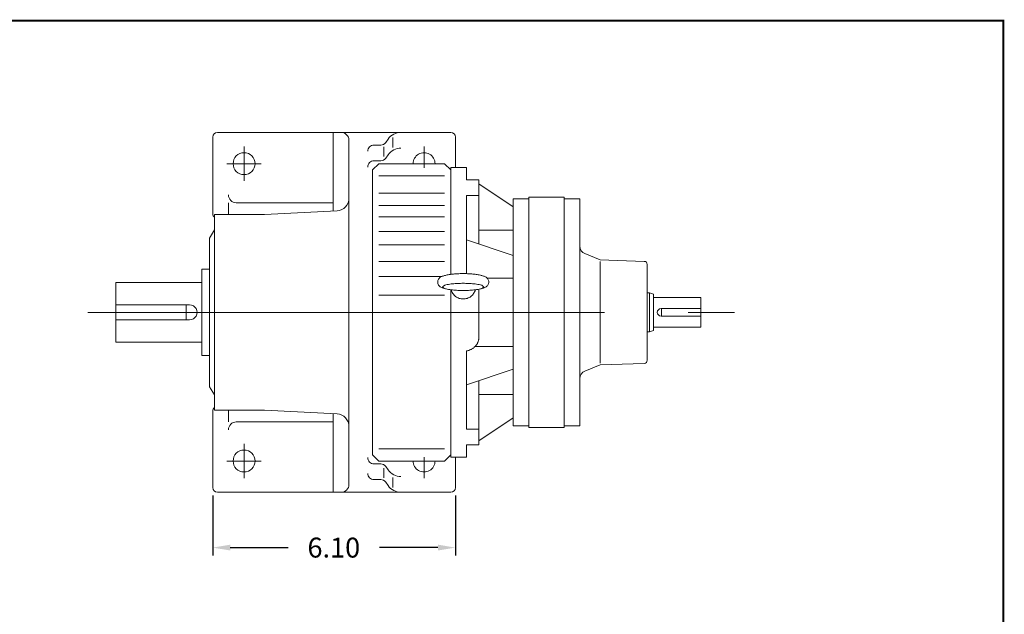
# Model space of a CAD drawing. Units: inches. Extents: x -28.1 to 28.1, y -20.8 to 20.8.
# Drawn here: x 3.3 to 28.1, y 5.8 to 20.8 of the extents above; entities that cross this region are included whole.
import ezdxf

# ---------------------------------------------------------------- set-up
doc = ezdxf.new("R2010")
doc.units = ezdxf.units.IN
doc.header["$MEASUREMENT"] = 0
doc.linetypes.add('CENTER', pattern=[19.4, 13, -2.1, 2.2, -2.1])
doc.layers.get('0').update_dxf_attribs({"lineweight": 0})
doc.layers.get('DEFPOINTS').update_dxf_attribs({"lineweight": 0})
doc.styles.get("Standard").update_dxf_attribs({"font": 'ROMAND.SHX'})
doc.dimstyles.get("Standard").update_dxf_attribs({"dimtxt": 0.185806, "dimasz": 0.18, "dimexe": 0.18, "dimexo": 0.0625, "dimgap": 0.09, "dimtad": 0, "dimtih": 1, "dimtoh": 1, "dimdec": 4, "dimrnd": 1e-07, "dimzin": 0, "dimdsep": 46, "dimtxsty": 'STANDARD', "dimcen": 0.09, "dimadec": 4, "dimazin": 0, "dimtfac": 1, "dimtdec": 4, "dimtofl": 0, "dimtmove": 0, "dimatfit": 3, "dimfxl": 1, "dimtolj": 1, "dimtzin": 0, "dimarcsym": 0})

# ---------------------------------------------------------------- blocks, each defined once
blk = doc.blocks.new('*D43')
at = {"color": 7, "linetype": 'Continuous', "lineweight": -2}
for p, q in [((8.177, 8.792), (8.177, 7.283)), ((14.279, 8.792), (14.279, 7.283)), ((8.617, 7.483), (10.071, 7.483)), ((13.839, 7.483), (12.371, 7.483))]:
    blk.add_line(p, q, dxfattribs=at)
at = {"color": 7}
for points in [[(8.617, 7.557), (8.617, 7.41), (8.177, 7.483)], [(13.839, 7.41), (13.839, 7.557), (14.279, 7.483)]]:
    blk.add_solid(points, dxfattribs=at)
at = {"layer": 'DEFPOINTS', "color": 0}
for p in [(8.177, 8.992), (14.279, 8.992), (14.279, 6.833)]:
    blk.add_point(p, dxfattribs=at)
at = {"color": 7, "insert": (11.221, 7.483), "char_height": 0.5, "attachment_point": 5}
blk.add_mtext('\\A1;6.10', dxfattribs=at)

msp = doc.modelspace()

# ---------------------------------------------------------------- linework, layer by layer
at = {"color": 7, "linetype": 'Continuous'}
for p, q in [((14.16098, 17.92933, -0.125), (8.29485, 17.92933, -0.125)), ((11.20823, 15.95319, -0.125), (11.20823, 17.92933, -0.125)), ((8.17674, 15.88209, -0.125), (8.17674, 17.81122, -0.125)), ((11.20823, 15.95319, -0.125), (11.20823, 17.73248, -0.125)), ((11.60193, 17.73248, -0.125), (11.60193, 9.07108, -0.125)), ((12.40038, 17.61001, -0.125), (12.23185, 17.61001, -0.125)), ((12.52978, 17.67774, -0.125), (12.58685, 17.76002, -0.125)), ((12.70429, 17.80422, -0.125), (12.70429, 17.55288, -0.125)), ((14.27909, 17.04351, -0.125), (14.27909, 17.81122, -0.125)), ((12.48281, 17.32017, -0.125), (12.48281, 17.56219, -0.125)), ((12.52978, 17.28116, -0.125), (12.58685, 17.36343, -0.125)), ((12.34996, 17.14193, -0.125), (12.19248, 16.98444, -0.125)), ((12.40038, 17.21343, -0.125), (12.23185, 17.21343, -0.125)), ((12.34996, 17.14193, -0.125), (14.0035, 17.14193, -0.125)), ((14.16098, 16.98445, -0.125), (14.0035, 17.14193, -0.125)), ((12.19248, 16.98444, -0.125), (12.19248, 9.81912, -0.125)), ((14.16098, 17.04351, -0.125), (14.16098, 14.35754, -0.125)), ((14.16098, 17.04351, -0.125), (14.55469, 17.04351, -0.125)), ((14.55469, 17.04351, -0.125), (14.55469, 16.73398, -0.125)), ((12.34996, 16.83559, -0.125), (14.0035, 16.83559, -0.125)), ((14.55469, 16.73398, -0.125), (14.86965, 16.73398, -0.125)), ((14.86965, 16.73398, -0.125), (14.86965, 15.12044, -0.125)), ((14.86965, 16.63326, -0.125), (15.73579, 16.05197, -0.125)), ((12.34996, 16.40252, -0.125), (14.0035, 16.40252, -0.125)), ((8.57044, 15.86241, -0.125), (8.57044, 16.15769, -0.125)), ((8.76729, 16.15769, -0.125), (11.20823, 16.15769, -0.125)), ((14.55469, 16.34028, -0.125), (14.55469, 14.37504, -0.125)), ((14.55469, 16.34028, -0.125), (14.86965, 16.34028, -0.125)), ((15.73579, 16.25611, -0.125), (15.73579, 10.54745, -0.125)), ((15.73579, 16.25611, -0.125), (16.12949, 16.25611, -0.125)), ((16.12949, 16.29548, -0.125), (16.12949, 10.50808, -0.125)), ((16.12949, 16.29548, -0.125), (17.01532, 16.29548, -0.125)), ((17.0153, 16.25828), (17.4093, 16.25828)), ((17.01532, 16.29548, -0.125), (17.01532, 10.50808, -0.125)), ((17.4093, 16.25828), (17.4093, 10.54528)), ((8.21611, 15.86241, -0.125), (9.47595, 15.86241, -0.125)), ((8.21611, 15.86241, -0.125), (8.21611, 10.94116, -0.125)), ((9.47595, 15.86241, -0.125), (11.30345, 15.95818, -0.125)), ((12.34996, 16.09299, -0.125), (14.0035, 16.09299, -0.125)), ((12.34996, 15.80507, -0.125), (14.0035, 15.80507, -0.125)), ((8.098, 15.27186, -0.125), (8.21611, 15.47643, -0.125)), ((12.34996, 15.43975, -0.125), (14.0035, 15.43975, -0.125)), ((14.86965, 15.46871, -0.125), (15.73579, 15.46871, -0.125)), ((8.098, 15.27186, -0.125), (8.098, 11.53171, -0.125)), ((14.55469, 15.2255, -0.125), (15.73579, 14.8315, -0.125)), ((12.34996, 15.0988, -0.125), (14.0035, 15.0988, -0.125)), ((17.9215, 14.72356), (17.5325, 14.88073)), ((12.34996, 14.68204, -0.125), (14.0035, 14.68204, -0.125)), ((19.02745, 14.68494), (17.9215, 14.72356)), ((17.9215, 14.68228), (17.9215, 12.12128)), ((7.90115, 14.48446, -0.125), (7.90115, 12.31911, -0.125)), ((7.90115, 14.48446, -0.125), (8.098, 14.48446, -0.125)), ((19.1035, 14.60619), (19.1035, 12.19738)), ((5.7358, 14.15178, -0.125), (7.90115, 14.15178, -0.125)), ((5.7358, 14.15178, -0.125), (5.7358, 12.65178, -0.125)), ((12.34996, 14.30555, -0.125), (13.94016, 14.30555, -0.125)), ((15.07972, 14.26007, -0.125), (15.73579, 14.26007, -0.125)), ((14.16098, 13.97232, -0.125), (14.16098, 9.76006, -0.125)), ((14.16098, 13.97057, -0.125), (14.16098, 9.76005, -0.125)), ((14.86965, 13.98354, -0.125), (14.86965, 12.7694, -0.125)), ((19.1035, 13.89428), (19.1626, 13.89428)), ((19.1626, 13.89428), (19.2611, 13.85843)), ((19.1626, 13.89428), (19.1626, 12.90928)), ((12.34996, 13.83486, -0.125), (14.0035, 13.83486, -0.125)), ((19.2611, 13.85843), (19.2611, 12.94513)), ((19.2611, 13.77707), (20.45098, 13.77707)), ((20.45098, 13.77707), (20.45098, 13.0265)), ((5.7358, 13.58928, -0.125), (7.59554, 13.58928, -0.125)), ((7.50745, 13.58928, -0.125), (7.50745, 13.21428, -0.125)), ((19.45022, 13.49561), (20.45098, 13.49561)), ((19.46598, 13.49561), (19.46598, 13.30796)), ((5.7358, 13.21428, -0.125), (7.59554, 13.21428, -0.125)), ((19.45022, 13.30796), (20.45098, 13.30796)), ((19.1035, 12.90928), (19.1626, 12.90928)), ((19.1626, 12.90928), (19.2611, 12.94513)), ((19.2611, 13.0265), (20.45098, 13.0265)), ((5.7358, 12.65178, -0.125), (7.90115, 12.65178, -0.125)), ((14.55469, 10.46328, -0.125), (14.55469, 12.42995, -0.125)), ((14.77446, 12.54349, -0.125), (15.73579, 12.54349, -0.125)), ((7.90115, 12.31911, -0.125), (8.098, 12.31911, -0.125)), ((14.55469, 11.57807, -0.125), (15.73579, 11.97207, -0.125)), ((17.9215, 12.08001), (17.5325, 11.92284)), ((19.02745, 12.11863), (17.9215, 12.08001)), ((14.86965, 10.06958, -0.125), (14.86965, 11.68313, -0.125)), ((8.098, 11.53171, -0.125), (8.21611, 11.32713, -0.125)), ((14.86965, 11.33485, -0.125), (15.73579, 11.33485, -0.125)), ((8.17674, 10.92147, -0.125), (8.17674, 8.99234, -0.125)), ((8.21611, 10.94116, -0.125), (9.47595, 10.94116, -0.125)), ((8.57044, 10.94116, -0.125), (8.57044, 10.64588, -0.125)), ((9.47595, 10.94116, -0.125), (11.30345, 10.84538, -0.125)), ((11.20823, 10.85037, -0.125), (11.20823, 8.87423, -0.125)), ((14.86965, 10.1703, -0.125), (15.73579, 10.7516, -0.125)), ((8.76729, 10.64588, -0.125), (11.20823, 10.64588, -0.125)), ((14.55469, 10.46328, -0.125), (14.86965, 10.46328, -0.125)), ((15.73579, 10.54745, -0.125), (16.12949, 10.54745, -0.125)), ((16.12949, 10.50808, -0.125), (17.01532, 10.50808, -0.125)), ((17.0153, 10.54528), (17.4093, 10.54528)), ((12.34996, 9.96796, -0.125), (14.0035, 9.96796, -0.125)), ((14.55469, 9.76005, -0.125), (14.55469, 10.06958, -0.125)), ((14.55469, 10.06958, -0.125), (14.86965, 10.06958, -0.125)), ((12.19248, 9.81912, -0.125), (12.34996, 9.66164, -0.125)), ((12.34996, 9.66163, -0.125), (14.0035, 9.66163, -0.125)), ((14.0035, 9.66163, -0.125), (14.16098, 9.81911, -0.125)), ((14.16098, 9.76005, -0.125), (14.55469, 9.76005, -0.125)), ((14.27909, 9.76006, -0.125), (14.27909, 8.99234, -0.125)), ((12.40038, 9.59014, -0.125), (12.23185, 9.59014, -0.125)), ((12.48281, 9.4834, -0.125), (12.48281, 9.24138, -0.125)), ((12.52978, 9.52241, -0.125), (12.58685, 9.44014, -0.125)), ((12.40038, 9.19355, -0.125), (12.23185, 9.19355, -0.125)), ((12.70429, 8.99935, -0.125), (12.70429, 9.25068, -0.125)), ((12.52978, 9.12583, -0.125), (12.58685, 9.04355, -0.125)), ((14.16098, 8.87423, -0.125), (8.29485, 8.87423, -0.125))]:
    msp.add_line(p, q, dxfattribs=at)
at = {"color": 7, "linetype": 'CENTER'}
for p, q in [((8.96414, 16.70886, -0.125), (8.96414, 17.575, -0.125)), ((13.49169, 17.03786, -0.125), (13.49169, 17.575, -0.125)), ((9.39721, 17.14193, -0.125), (8.53107, 17.14193, -0.125)), ((13.92476, 17.14193, -0.125), (13.05862, 17.14193, -0.125)), ((5.03223, 13.40178, -0.125), (21.29611, 13.40178, -0.125)), ((8.96414, 10.0947, -0.125), (8.96414, 9.22856, -0.125)), ((9.39721, 9.66163, -0.125), (8.53107, 9.66163, -0.125)), ((13.92476, 9.66163, -0.125), (13.05862, 9.66163, -0.125)), ((13.49169, 9.75418, -0.125), (13.49169, 9.22856, -0.125))]:
    msp.add_line(p, q, dxfattribs=at)
at = {"lineweight": 120, "const_width": 0.05, "elevation": 0.09375}
msp.add_lwpolyline([(-28.05909, 20.73932), (28.05909, 20.73932), (28.05909, -20.73932), (-28.05909, -20.73932)], close=True, dxfattribs=at)
at = {"color": 7, "linetype": 'Continuous', "elevation": -0.125}
for points in [[(14.90632, 14.33616, 0.01754278), (14.8535, 14.3477, 0.01105004), (14.80011, 14.35629, 0.00811682), (14.74639, 14.36285, 0.0065313), (14.69251, 14.36785, 0.00560026), (14.63852, 14.37154, 0.00503741), (14.58445, 14.37409, 0.00471155), (14.53034, 14.37559, 0.00456102), (14.47621, 14.37609, 0.00455988), (14.42208, 14.3756, 0.00470561), (14.36801, 14.37411, 0.00503494), (14.31391, 14.37157, 0.00559449), (14.25991, 14.36789, 0.00652323), (14.206, 14.3629, 0.00810225), (14.15226, 14.35635, 0.01103439), (14.09878, 14.34777, 0.01751384), (14.04586, 14.33623)], [(14.04578, 14.33621, 0.01843524), (14.00716, 14.32677, 0.00507883), (13.96899, 14.31563, 0.02696868), (13.93156, 14.30224, 0.05660731), (13.89692, 14.28289, 0.06337965), (13.86827, 14.25546, 0.06341674), (13.84715, 14.22184, 0.07212842), (13.83591, 14.18385, 0.07237625), (13.83591, 14.14423, 0.0721156), (13.84716, 14.10625, 0.06331754), (13.86824, 14.07268, 0.06336647), (13.89689, 14.04525, 0.05663915), (13.93152, 14.02588, 0.02700149), (13.96896, 14.0125, 0.00508423), (14.00715, 14.00135, 0.01843769), (14.04578, 13.9919)], [(14.90611, 14.33621, -0.0184331), (14.94473, 14.32677, -0.00508108), (14.9829, 14.31563, -0.02696836), (15.02033, 14.30224, -0.05660716), (15.05497, 14.28289, -0.06337968), (15.08362, 14.25546, -0.06342264), (15.10474, 14.22184, -0.07212483), (15.11598, 14.18385, -0.07237671), (15.11598, 14.14423, -0.07211208), (15.10473, 14.10625, -0.06332343), (15.08365, 14.07268, -0.06336659), (15.055, 14.04525, -0.05663902), (15.02037, 14.02588, -0.02700112), (14.98293, 14.0125, -0.00508648), (14.94474, 14.00135, -0.01843551), (14.90611, 13.9919)], [(14.1713, 13.96912, 0.0418873), (14.18862, 13.92077, 0.04165595), (14.21375, 13.87597, 0.0413651), (14.24594, 13.83594, 0.04106115), (14.28425, 13.80172, 0.04077358), (14.32764, 13.7742, 0.04052878), (14.37492, 13.75405, 0.0403473), (14.42483, 13.74177, 0.04023512), (14.47603, 13.73766, 0.04022823), (14.52723, 13.7418, 0.04031551), (14.57709, 13.75409, 0.04051141), (14.62434, 13.77424, 0.04075983), (14.6677, 13.80177, 0.04106008), (14.70601, 13.836, 0.0413778), (14.73819, 13.87605, 0.04167556), (14.76332, 13.92088, 0.0419165), (14.78063, 13.96927)], [(14.55466, 12.42994, 0.01790622), (14.58536, 12.4366, 0.01817274), (14.6155, 12.44544, 0.01851592), (14.64491, 12.45648, 0.01893469), (14.67342, 12.46968, 0.01942677), (14.70083, 12.48503, 0.01998807), (14.72695, 12.50249, 0.02061176), (14.75157, 12.52202, 0.02128743), (14.77448, 12.54353, 0.02200008), (14.79543, 12.56695, 0.02272933), (14.81422, 12.59215, 0.02344912), (14.8306, 12.61897, 0.02412812), (14.84435, 12.64722, 0.02473133), (14.85529, 12.67668, 0.02522291), (14.86323, 12.70709, 0.02557016), (14.86804, 12.73813, 0.02573508), (14.86965, 12.76949)]]:
    msp.add_lwpolyline(points, format="xyb", dxfattribs=at)
msp.add_lwpolyline([(14.47595, 14.13183, 0.01162446), (14.34137, 14.12873, 0.01447193), (14.2071, 14.11875, 0.02556025), (14.07402, 14.09859, 0.19528923), (13.95823, 14.04184, 0.19389366), (14.07415, 13.98523, 0.02553153), (14.20716, 13.96509, 0.01446609), (14.34139, 13.95511, 0.011623), (14.47595, 13.95202, 0.01162475), (14.61052, 13.95512, 0.01447211), (14.74479, 13.9651, 0.0255602), (14.87787, 13.98526, 0.1952798), (14.99366, 14.04201, 0.1939015), (14.87775, 14.09862, 0.02553134), (14.74473, 14.11876, 0.01446582), (14.6105, 14.12874, 0.01162284)], format="xyb", close=True, dxfattribs=at)
at = {"color": 7, "linetype": 'Continuous'}
for centre in [(8.96414, 17.14193, -0.125), (8.96414, 9.66163, -0.125)]:
    msp.add_circle(centre, 0.27559, dxfattribs=at)
for centre, radius, start, end in [((8.29485, 17.81122, -0.125), 0.11811, 89.999927, 179.999909), ((11.40508, 17.73248, -0.125), 0.19685, 0, 90.000003), ((12.91035, 17.53563, -0.125), 0.3937, 90, 145.254532), ((14.16098, 17.81122, -0.125), 0.11811, 0, 89.999927), ((12.23185, 17.45253, -0.125), 0.15748, 90, 180.000009), ((12.40038, 17.76749, -0.125), 0.15748, -90, -34.745469), ((12.91035, 17.13905, -0.125), 0.3937, 90, 145.254532), ((13.49169, 17.14193, -0.125), 0.27559, 0, 180.000009), ((12.23185, 17.05595, -0.125), 0.15748, 90, 180.000009), ((12.40038, 17.37091, -0.125), 0.15748, -90, -34.745469), ((8.76729, 16.35454, -0.125), 0.19685, 179.999991, 269.999997), ((11.28697, 16.27271, -0.125), 0.31496, -86.999999, 0), ((8.29485, 15.88209, -0.125), 0.11811, 179.999991, 228.189684), ((17.6063, 15.06338), 0.197, 179.999991, 247.999992), ((19.0247, 14.60619), 0.0788, 0, 88), ((7.59554, 13.40178, -0.125), 0.1875, -90, 90.000003), ((19.45022, 13.40178), 0.09382, 90, 269.999997), ((19.0247, 12.19738), 0.0788, -88, 0), ((17.6063, 11.74019), 0.197, 112.000001, 180.000009), ((8.29485, 10.92147, -0.125), 0.11811, 131.810316, 180.000009), ((11.28697, 10.53086, -0.125), 0.31496, 0, 86.999999), ((8.76729, 10.44903, -0.125), 0.19685, 90, 180.000009), ((12.23185, 9.74762, -0.125), 0.15748, 179.999991, 269.999997), ((13.49169, 9.66163, -0.125), 0.27559, 179.999991, 360.00001), ((12.40038, 9.43266, -0.125), 0.15748, 34.745473, 90.000003), ((12.91035, 9.66452, -0.125), 0.3937, -145.254532, -90.000003), ((12.23185, 9.35103, -0.125), 0.15748, 179.999991, 269.999997), ((12.40038, 9.03607, -0.125), 0.15748, 34.745473, 90.000003), ((8.29485, 8.99234, -0.125), 0.11811, -179.999909, -89.999927), ((11.40508, 9.07108, -0.125), 0.19685, -90, 0), ((12.91035, 9.26793, -0.125), 0.3937, -145.254532, -90.000003), ((14.16098, 8.99234, -0.125), 0.11811, -89.999927, 0)]:
    msp.add_arc(centre, radius, start, end, dxfattribs=at)

# ---------------------------------------------------------------- dimensions: what is measured, and where the dimension line sits
dim = msp.add_linear_dim(base=(14.27909, 7.48327, -0.125), p1=(8.17674, 8.99234, -0.125), p2=(14.27909, 8.99234, -0.125), angle=0, dimstyle='Standard', override={"dimtxt": 0.5, "dimasz": 0.44, "dimexe": 0.2, "dimexo": 0.2, "dimgap": 0.4, "dimtad": 1, "dimdec": 2, "dimclrd": 7, "dimclre": 7, "dimclrt": 7, "dimadec": 2, "dimtfac": 1.8, "dimtdec": 2, "dimtofl": 1}, dxfattribs=at)
dim.commit()
dim.dimension.update_dxf_attribs({"geometry": '*D43', "text_midpoint": (11.22107, 7.48327, -0.125), "dimtype": 161})

doc.saveas('drawing.dxf')
